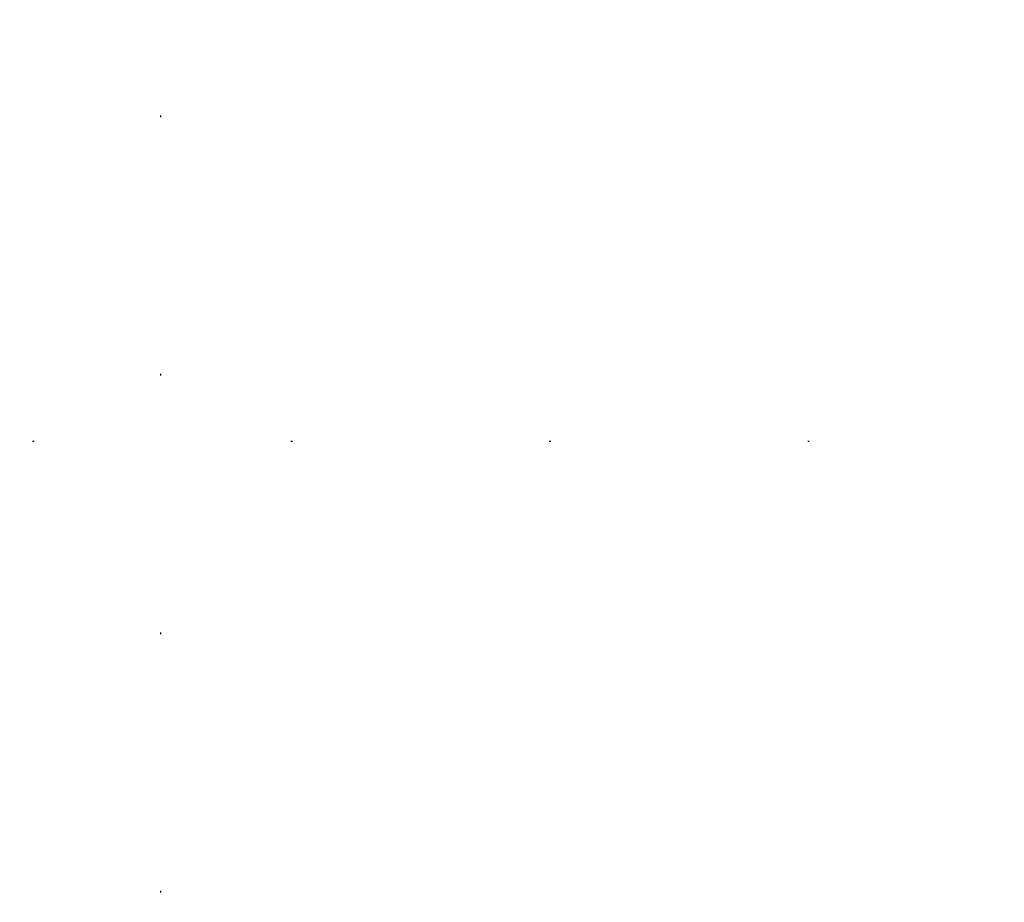
# Model space of a CAD drawing. Units: millimetres. Extents: x 715 to 5755, y 1278 to 2466.
# Drawn here: x 5306 to 5367, y 1771 to 1826 of the extents above; entities that cross this region are included whole.
import ezdxf
from ezdxf.xclip import XClip

# ---------------------------------------------------------------- set-up
doc = ezdxf.new("R2010")
doc.units = ezdxf.units.MM
doc.header["$XCLIPFRAME"] = 2
doc.linetypes.add('DOT', pattern=[6.35, 0, -6.35])
doc.linetypes.add('HIDDEN', pattern=[9.525, 6.35, -3.175])
doc.layers.add('A-04.尺寸標註', color=4, linetype='Continuous')
doc.layers.add('格子', color=1, linetype='Continuous')
doc.styles.add('新細明體', font='PMingLiU.ttf')
doc.dimstyles.new('4', dxfattribs={"dimtxt": 10, "dimasz": 3, "dimexe": 2, "dimexo": 2, "dimgap": 1.2, "dimtad": 2, "dimdec": 0, "dimtxsty": '新細明體', "dimblk": 'ARCHTICK', "dimcen": 5, "dimclrd": 8, "dimclre": 8, "dimclrt": 4, "dimadec": 0, "dimazin": 0, "dimtfac": 1, "dimtdec": 0, "dimtix": 1, "dimtmove": 2, "dimatfit": 3, "dimldrblk": 'OPEN90', "dimfxl": 1.25, "dimlwd": 9, "dimlwe": 9, "dimarcsym": 0})

# ---------------------------------------------------------------- blocks, each defined once
blk = doc.blocks.new('格子')
at = {"layer": '格子', "linetype": 'DOT', "ltscale": 2.5}
for points in [[(1100, 0), (1100, -3000)], [(0, -100), (3000, -100)]]:
    blk.add_lwpolyline(points, dxfattribs=at)
blk = doc.blocks.new('_ArchTick')
at = {"color": 0, "linetype": 'ByBlock', "const_width": 0.15}
blk.add_lwpolyline([(-0.5, -0.5), (0.5, 0.5)], dxfattribs=at)
blk = doc.blocks.new('*D95')
at = {"layer": 'A-04.尺寸標註', "color": 8, "linetype": 'HIDDEN', "lineweight": 9, "ltscale": 0.4, "transparency": 16777216}
for p, q in [((4421.313, 1855.764), (4421.313, 1625.611)), ((5408.433, 1855.764), (5408.433, 1625.611))]:
    blk.add_line(p, q, dxfattribs=at)
at = {"layer": 'A-04.尺寸標註', "color": 8, "lineweight": 9, "ltscale": 0.4, "transparency": 16777216}
blk.add_line((4421.313, 1627.611), (5408.433, 1627.611), dxfattribs=at)
at = {"layer": 'DEFPOINTS', "color": 0, "ltscale": 0.4, "transparency": 16777216}
for p in [(4421.313, 1857.764), (5408.433, 1857.764), (5408.433, 1627.611)]:
    blk.add_point(p, dxfattribs=at)
at = {"layer": 'A-04.尺寸標註', "color": 8, "lineweight": 9, "ltscale": 0.4, "transparency": 16777216, "xscale": 3, "yscale": 3, "zscale": 3, "rotation": 180}
blk.add_blockref('_ArchTick', (4421.313, 1627.611), dxfattribs=at)
at = {"layer": 'A-04.尺寸標註', "color": 8, "lineweight": 9, "ltscale": 0.4, "transparency": 16777216, "xscale": 3, "yscale": 3, "zscale": 3}
blk.add_blockref('_ArchTick', (5408.433, 1627.611), dxfattribs=at)
at = {"layer": 'A-04.尺寸標註', "color": 4, "ltscale": 0.4, "transparency": 16777216, "insert": (4914.873, 1620.779), "char_height": 10, "attachment_point": 5, "style": '新細明體'}
blk.add_mtext('987', dxfattribs=at)
blk = doc.blocks.new('_Open90')
at = {"color": 0, "linetype": 'ByBlock', "lineweight": -2}
for p, q in [((-0.5, 0.5), (0, 0)), ((0, 0), (-1, 0)), ((0, 0), (-0.5, -0.5))]:
    blk.add_line(p, q, dxfattribs=at)

msp = doc.modelspace()

# ---------------------------------------------------------------- block references
at = {"color": 179, "true_color": 0x23273e}
ref = msp.add_blockref('格子', (4214.873, 1899.891), dxfattribs=at)
XClip(ref).set_block_clipping_path([(197.4805499731, -203.7792775122), (1205.2601596666, 2.9687900238)])

# ---------------------------------------------------------------- dimensions: what is measured, and where the dimension line sits
at = {"layer": 'A-04.尺寸標註', "color": 8, "ltscale": 0.4}
dim = msp.add_linear_dim(base=(5408.433, 1627.611), p1=(4421.313, 1857.764), p2=(5408.433, 1857.764), dimstyle='4', dxfattribs=at)
dim.commit()
dim.dimension.update_dxf_attribs({"geometry": '*D95', "text_midpoint": (4914.873, 1620.779)})

doc.saveas('drawing.dxf')
